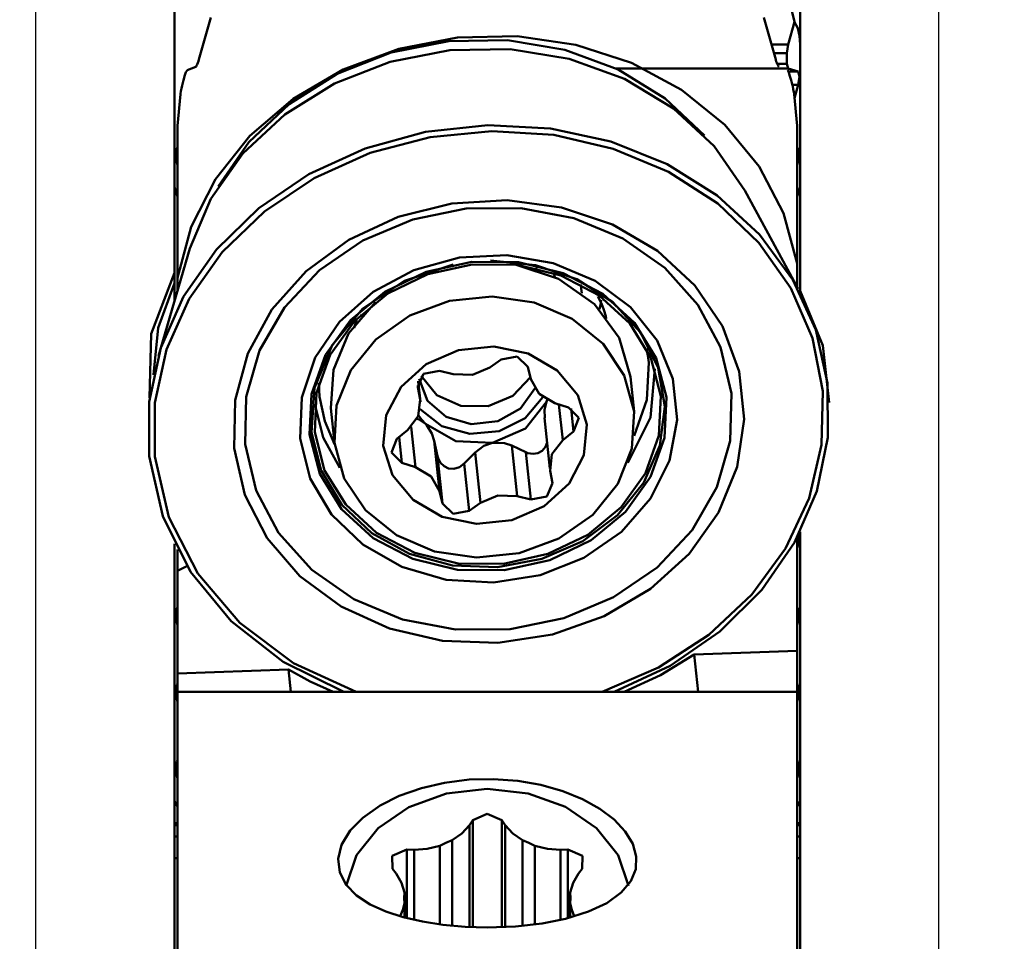
# Model space of a CAD drawing. Extents: x 89.56 to 92.33, y 218.84 to 225.22.
# Drawn here: x 90.34 to 91.02, y 223.37 to 224.01 of the extents above; entities that cross this region are included whole.
import ezdxf

# ---------------------------------------------------------------- set-up
doc = ezdxf.new("R2010")
doc.units = 0
doc.header["$MEASUREMENT"] = 0
doc.header["$PDMODE"] = 1
doc.layers.get('DEFPOINTS').update_dxf_attribs({"linetype": 'CONTINUOUS'})
for name, color, linetype, lineweight in [('1', 4, 'CONTINUOUS', 50), ('2', 7, 'CONTINUOUS', 25), ('SK2', 7, 'CONTINUOUS', 25)]:
    doc.layers.add(name, color=color, linetype=linetype, lineweight=lineweight)
doc.styles.add('STANDARD 3.5 mm', font='monos.ttf', dxfattribs={"height": 0.137795})
doc.dimstyles.new('AM_DIN', dxfattribs={"dimtxt": 0.137795, "dimasz": 0.19685, "dimexe": 0.07874, "dimexo": 0.03937, "dimgap": 0.090551, "dimtad": 1, "dimdec": 3, "dimzin": 11, "dimdsep": 46, "dimlunit": 3, "dimtxsty": 'STANDARD 3.5 mm', "dimcen": 0.003543, "dimadec": 0, "dimazin": 2, "dimtm": 1e-09, "dimtfac": 0.707107, "dimtdec": 3, "dimtmove": 0, "dimatfit": 3, "dimfxl": 1, "dimtolj": 1, "dimlwd": -1, "dimarcsym": 0})

# ---------------------------------------------------------------- blocks, each defined once
blk = doc.blocks.new('*D14')
at = {"layer": '2', "color": 0, "lineweight": -2}
for p, q in [((90.6893, 224.41776), (91.57685, 224.41776)), ((90.72526, 219.33995), (91.57685, 219.33995))]:
    blk.add_line(p, q, dxfattribs=at)
at = {"layer": '2', "color": 0}
blk.add_line((91.49811, 224.22091), (91.49811, 219.5368), dxfattribs=at)
for points in [[(91.4653, 224.22091), (91.53092, 224.22091), (91.49811, 224.41776)], [(91.4653, 219.5368), (91.53092, 219.5368), (91.49811, 219.33995)]]:
    blk.add_solid(points, dxfattribs=at)
at = {"layer": 'DEFPOINTS', "color": 0}
for p in [(90.64993, 224.41776), (90.68589, 219.33995), (91.49811, 219.33995)]:
    blk.add_point(p, dxfattribs=at)
at = {"layer": '2', "color": 0, "insert": (91.3342, 221.87885), "char_height": 0.137795, "attachment_point": 5, "rotation": 90, "style": 'STANDARD 3.5 mm'}
blk.add_mtext('%%C5.078"', dxfattribs=at)
blk = doc.blocks.new('*D16')
at = {"layer": '2', "color": 0, "lineweight": -2}
for p, q in [((90.35454, 223.0441), (90.35454, 225.04296)), ((90.97954, 223.0441), (90.97954, 225.04296))]:
    blk.add_line(p, q, dxfattribs=at)
at = {"layer": '2', "color": 0}
for p, q in [((90.55139, 224.96422), (90.78269, 224.96422)), ((90.97954, 224.96422), (92.13523, 224.96422))]:
    blk.add_line(p, q, dxfattribs=at)
for points in [[(90.55139, 224.99703), (90.55139, 224.93141), (90.35454, 224.96422)], [(90.78269, 224.99703), (90.78269, 224.93141), (90.97954, 224.96422)]]:
    blk.add_solid(points, dxfattribs=at)
at = {"layer": 'DEFPOINTS', "color": 0}
for p in [(90.35454, 224.96422), (90.35454, 223.00473), (90.97954, 223.00473)]:
    blk.add_point(p, dxfattribs=at)
at = {"layer": '2', "color": 0, "insert": (91.71176, 225.12609), "char_height": 0.137795, "attachment_point": 5, "style": 'STANDARD 3.5 mm'}
blk.add_mtext('0.625"', dxfattribs=at)
blk = doc.blocks.new('*D13')
at = {"layer": 'DEFPOINTS', "color": 0}
for p in [(90.64993, 224.41776), (90.16139, 223.09376), (90.44351, 223.09376)]:
    blk.add_point(p, dxfattribs=at)
at = {"layer": 'SK2', "color": 0, "lineweight": -2}
for p, q in [((90.61056, 224.41776), (90.08265, 224.41776)), ((90.40414, 223.09376), (90.08265, 223.09376))]:
    blk.add_line(p, q, dxfattribs=at)
at = {"layer": 'SK2', "color": 0}
blk.add_line((90.16139, 224.22091), (90.16139, 223.29061), dxfattribs=at)
for points in [[(90.12859, 224.22091), (90.1942, 224.22091), (90.16139, 224.41776)], [(90.12859, 223.29061), (90.1942, 223.29061), (90.16139, 223.09376)]]:
    blk.add_solid(points, dxfattribs=at)
at = {"layer": 'SK2', "color": 0, "insert": (89.99952, 223.75576), "char_height": 0.137795, "attachment_point": 5, "rotation": 90, "style": 'STANDARD 3.5 mm'}
blk.add_mtext('1.324"', dxfattribs=at)

msp = doc.modelspace()

# ---------------------------------------------------------------- linework, layer by layer
at = {"layer": '1'}
for p, q in [((90.4505, 224.04563), (90.4505, 223.99023)), ((90.88357, 224.04563), (90.88357, 223.99023)), ((90.8774, 224.01559), (90.87959, 224.00606)), ((90.47574, 224.0092), (90.46739, 223.97999)), ((90.86669, 223.97999), (90.85834, 224.0092)), ((90.87959, 224.00606), (90.87519, 223.99034)), ((90.87959, 224.00606), (90.87971, 224.00592)), ((90.87971, 224.00592), (90.88201, 224.00177)), ((90.88201, 224.00177), (90.88322, 223.99634)), ((90.4505, 223.99023), (90.4505, 223.89176)), ((90.6005, 223.98493), (90.64035, 223.99276)), ((90.60571, 223.98745), (90.64634, 223.99522)), ((90.64035, 223.99276), (90.68096, 223.99335)), ((90.64634, 223.99522), (90.68773, 223.99617)), ((90.68096, 223.99335), (90.72059, 223.98668)), ((90.68773, 223.99617), (90.72837, 223.99027)), ((90.72837, 223.99027), (90.76676, 223.97773)), ((90.87519, 223.99034), (90.86395, 223.99034)), ((90.87439, 223.98445), (90.87519, 223.99034)), ((90.88322, 223.99634), (90.88357, 223.99055)), ((90.88357, 223.99055), (90.88357, 223.99023)), ((90.88357, 223.89176), (90.88357, 223.99023)), ((90.56311, 223.97021), (90.6005, 223.98493)), ((90.56731, 223.97314), (90.60571, 223.98745)), ((90.5999, 223.97856), (90.64099, 223.98659)), ((90.64099, 223.98659), (90.68286, 223.98724)), ((90.68286, 223.98724), (90.72375, 223.98049)), ((90.72059, 223.98668), (90.75754, 223.97304)), ((90.87439, 223.98445), (90.86554, 223.98445)), ((90.87439, 223.98445), (90.87439, 223.97713)), ((90.46578, 223.97588), (90.4662, 223.97671)), ((90.4662, 223.97671), (90.46665, 223.97778)), ((90.46665, 223.97778), (90.46707, 223.97893)), ((90.46707, 223.97893), (90.46738, 223.97998)), ((90.46738, 223.97998), (90.46739, 223.97999)), ((90.56129, 223.9635), (90.5999, 223.97856)), ((90.72375, 223.98049), (90.76195, 223.96661)), ((90.76676, 223.97773), (90.80151, 223.959)), ((90.86669, 223.97999), (90.86676, 223.97971)), ((90.86676, 223.97971), (90.86705, 223.97878)), ((90.86705, 223.97878), (90.86744, 223.97774)), ((90.86744, 223.97774), (90.86788, 223.9767)), ((90.87439, 223.97713), (90.86769, 223.97713)), ((90.86788, 223.9767), (90.86832, 223.97582)), ((90.87519, 223.97383), (90.87439, 223.97713)), ((90.45777, 223.96933), (90.45792, 223.9698)), ((90.45792, 223.9698), (90.45846, 223.97134)), ((90.45846, 223.97134), (90.45893, 223.97233)), ((90.45893, 223.97233), (90.4592, 223.97263)), ((90.46519, 223.97509), (90.4592, 223.97263)), ((90.46519, 223.97509), (90.4652, 223.97509)), ((90.4652, 223.97509), (90.46544, 223.97533)), ((90.46544, 223.97533), (90.46578, 223.97588)), ((90.52978, 223.94922), (90.56311, 223.97021)), ((90.53256, 223.95282), (90.56731, 223.97314)), ((90.87519, 223.97383), (90.75588, 223.97383)), ((90.75754, 223.97304), (90.79024, 223.953)), ((90.86832, 223.97582), (90.8687, 223.97525)), ((90.8687, 223.97525), (90.86889, 223.97509)), ((90.87487, 223.97263), (90.8749, 223.97262)), ((90.8749, 223.97262), (90.87526, 223.97212)), ((90.87519, 223.97383), (90.88225, 223.9717)), ((90.87526, 223.97212), (90.87573, 223.97104)), ((90.88225, 223.9717), (90.87544, 223.9717)), ((90.87573, 223.97104), (90.87627, 223.96943)), ((90.87627, 223.96943), (90.8763, 223.96933)), ((90.88225, 223.9717), (90.88305, 223.9684)), ((90.45578, 223.96201), (90.45674, 223.96568)), ((90.45674, 223.96568), (90.45777, 223.96933)), ((90.52679, 223.94202), (90.56129, 223.9635)), ((90.76195, 223.96661), (90.79585, 223.9462)), ((90.8763, 223.96933), (90.87734, 223.96568)), ((90.87734, 223.96568), (90.8783, 223.96201)), ((90.88305, 223.9684), (90.88225, 223.96251)), ((90.45247, 223.93414), (90.45469, 223.95612)), ((90.45469, 223.95612), (90.45471, 223.9563)), ((90.45471, 223.9563), (90.45498, 223.95809)), ((90.45498, 223.95809), (90.45534, 223.96005)), ((90.45534, 223.96005), (90.45576, 223.96196)), ((90.45576, 223.96196), (90.45578, 223.96201)), ((90.80151, 223.959), (90.83135, 223.93478)), ((90.88225, 223.96251), (90.87817, 223.96251)), ((90.8783, 223.96201), (90.87842, 223.9615)), ((90.87842, 223.9615), (90.87885, 223.9595)), ((90.87885, 223.9595), (90.8792, 223.95749)), ((90.8792, 223.95749), (90.87938, 223.95612)), ((90.87938, 223.95612), (90.88161, 223.93414)), ((90.88225, 223.96251), (90.8797, 223.9534)), ((90.50193, 223.92285), (90.52978, 223.94922)), ((90.50273, 223.92723), (90.53256, 223.95282)), ((90.79024, 223.953), (90.81728, 223.92744)), ((90.79585, 223.9462), (90.82406, 223.9201)), ((90.49784, 223.91503), (90.52679, 223.94202)), ((90.45247, 223.93414), (90.45247, 223.82894)), ((90.6242, 223.92993), (90.58244, 223.91849)), ((90.66744, 223.93459), (90.6242, 223.92993)), ((90.67025, 223.93052), (90.62739, 223.92632)), ((90.71069, 223.93231), (90.66744, 223.93459)), ((90.71303, 223.92781), (90.67025, 223.93052)), ((90.75249, 223.92318), (90.71069, 223.93231)), ((90.83135, 223.93478), (90.85518, 223.90595)), ((90.88161, 223.93414), (90.88161, 223.8388)), ((90.47889, 223.89731), (90.50273, 223.92723)), ((90.48076, 223.89224), (90.50193, 223.92285)), ((90.62739, 223.92632), (90.58592, 223.91535)), ((90.75426, 223.91827), (90.71303, 223.92781)), ((90.79142, 223.9075), (90.75249, 223.92318)), ((90.45103, 223.91532), (90.45182, 223.91863)), ((90.45182, 223.90943), (90.45103, 223.91532)), ((90.45182, 223.91863), (90.45247, 223.91882)), ((90.45247, 223.91863), (90.45182, 223.91863)), ((90.47565, 223.88366), (90.49784, 223.91503)), ((90.58244, 223.91849), (90.54357, 223.90067)), ((90.58592, 223.91535), (90.54727, 223.89798)), ((90.79252, 223.90223), (90.75426, 223.91827)), ((90.82406, 223.9201), (90.84537, 223.8894)), ((90.8816, 223.91882), (90.88225, 223.91863)), ((90.88225, 223.91863), (90.8816, 223.91863)), ((90.88225, 223.91863), (90.88305, 223.91532)), ((90.88305, 223.91532), (90.88225, 223.90943)), ((90.45247, 223.90711), (90.45182, 223.90943)), ((90.45247, 223.90943), (90.45182, 223.90943)), ((90.88225, 223.90943), (90.8816, 223.90711)), ((90.88225, 223.90943), (90.8816, 223.90943)), ((90.82616, 223.88581), (90.79142, 223.9075)), ((90.8265, 223.88026), (90.79252, 223.90223)), ((90.85518, 223.90595), (90.87214, 223.87357)), ((90.46194, 223.86414), (90.47889, 223.89731)), ((90.54357, 223.90067), (90.50892, 223.87706)), ((90.54727, 223.89798), (90.51276, 223.87481)), ((90.4505, 223.89176), (90.4505, 223.85682)), ((90.45247, 223.88513), (90.4505, 223.89176)), ((90.8821, 223.8212), (90.84538, 223.88939)), ((90.88357, 223.89176), (90.8816, 223.88513)), ((90.88357, 223.85919), (90.88357, 223.89176)), ((90.46115, 223.84922), (90.47565, 223.88366)), ((90.68069, 223.88267), (90.64245, 223.88048)), ((90.71832, 223.8777), (90.68069, 223.88267)), ((90.85553, 223.85884), (90.82616, 223.88581)), ((90.50892, 223.87706), (90.47965, 223.84847)), ((90.51276, 223.87481), (90.48359, 223.84664)), ((90.64245, 223.88048), (90.60541, 223.87122)), ((90.65247, 223.87689), (90.61539, 223.86933)), ((90.69032, 223.87716), (90.65247, 223.87689)), ((90.72703, 223.87011), (90.69032, 223.87716)), ((90.7536, 223.86578), (90.71832, 223.8777)), ((90.85502, 223.85309), (90.8265, 223.88026)), ((90.60541, 223.87122), (90.57129, 223.85532)), ((90.61539, 223.86933), (90.58093, 223.85484)), ((90.76077, 223.8561), (90.72703, 223.87011)), ((90.87214, 223.87357), (90.88161, 223.8388)), ((90.45247, 223.82894), (90.46194, 223.86414)), ((90.78487, 223.84749), (90.7536, 223.86578)), ((90.4505, 223.85682), (90.4505, 223.81295)), ((90.57129, 223.85532), (90.54169, 223.83353)), ((90.58093, 223.85484), (90.55081, 223.83415)), ((90.78984, 223.83583), (90.76077, 223.8561)), ((90.87855, 223.8275), (90.85553, 223.85884)), ((90.88357, 223.81841), (90.88357, 223.85919)), ((90.46115, 223.84922), (90.43933, 223.77491)), ((90.47965, 223.84847), (90.45676, 223.81587)), ((90.81067, 223.82366), (90.78487, 223.84749)), ((90.87712, 223.82167), (90.85502, 223.85309)), ((90.48359, 223.84664), (90.46076, 223.81444)), ((90.64775, 223.8429), (90.61622, 223.83425)), ((90.65632, 223.84008), (90.62473, 223.8331)), ((90.68054, 223.84454), (90.64775, 223.8429)), ((90.68867, 223.83978), (90.65632, 223.84008)), ((90.70029, 223.83776), (90.66934, 223.84085)), ((90.71252, 223.83905), (90.68054, 223.84454)), ((90.54169, 223.83353), (90.51798, 223.80687)), ((90.55081, 223.83415), (90.52656, 223.80831)), ((90.61622, 223.83425), (90.58792, 223.81914)), ((90.62473, 223.8331), (90.59605, 223.81931)), ((90.64344, 223.83814), (90.60975, 223.82683)), ((90.65653, 223.83813), (90.62589, 223.83136)), ((90.6879, 223.83784), (90.65653, 223.83813)), ((90.68633, 223.83803), (90.71634, 223.82819)), ((90.71788, 223.83051), (90.6879, 223.83784)), ((90.71958, 223.83222), (90.68867, 223.83978)), ((90.70028, 223.83572), (90.70122, 223.83489)), ((90.7291, 223.82795), (90.70029, 223.83776)), ((90.70122, 223.83489), (90.70214, 223.83404)), ((90.74168, 223.8268), (90.71252, 223.83905)), ((90.81279, 223.81032), (90.78984, 223.83583)), ((90.88161, 223.8388), (90.88161, 223.82211)), ((90.4505, 223.83236), (90.43444, 223.79019)), ((90.45247, 223.82894), (90.45247, 223.81965)), ((90.60975, 223.82683), (90.58097, 223.80766)), ((90.62589, 223.83136), (90.59808, 223.81799)), ((90.7128, 223.8323), (90.71329, 223.83088)), ((90.71329, 223.83088), (90.71373, 223.82945)), ((90.71634, 223.82819), (90.74113, 223.81074)), ((90.74441, 223.81664), (90.71788, 223.83051)), ((90.74694, 223.81792), (90.71958, 223.83222)), ((90.75388, 223.81206), (90.7291, 223.82795)), ((90.76619, 223.80855), (90.74168, 223.8268)), ((90.89442, 223.79286), (90.87855, 223.8275)), ((90.4505, 223.82525), (90.43917, 223.79418)), ((90.73194, 223.82294), (90.73174, 223.82433)), ((90.7321, 223.82154), (90.73194, 223.82294)), ((90.73225, 223.81992), (90.7321, 223.82154)), ((90.73235, 223.81829), (90.73225, 223.81992)), ((90.82979, 223.79543), (90.81067, 223.82366)), ((90.89202, 223.78707), (90.87712, 223.82167)), ((90.89937, 223.78194), (90.88357, 223.81993)), ((90.45676, 223.81587), (90.44102, 223.78036)), ((90.46076, 223.81444), (90.44504, 223.77931)), ((90.58792, 223.81914), (90.56464, 223.7985)), ((90.59605, 223.81931), (90.57224, 223.79966)), ((90.59808, 223.81799), (90.57499, 223.79893)), ((90.6133, 223.80271), (90.64089, 223.81287)), ((90.64089, 223.81287), (90.67042, 223.81595)), ((90.67042, 223.81595), (90.69951, 223.81172)), ((90.74354, 223.81608), (90.74604, 223.81115)), ((90.76569, 223.79718), (90.74441, 223.81664)), ((90.74589, 223.8134), (90.74532, 223.81028)), ((90.76888, 223.79785), (90.74694, 223.81792)), ((90.51798, 223.80687), (90.50129, 223.77658)), ((90.52656, 223.80831), (90.50939, 223.7786)), ((90.58097, 223.80766), (90.55955, 223.78226)), ((90.57106, 223.79047), (90.58961, 223.81216)), ((90.69951, 223.81172), (90.7258, 223.80051)), ((90.74113, 223.81074), (90.75831, 223.78736)), ((90.74532, 223.81028), (90.7446, 223.80717)), ((90.74604, 223.81115), (90.74777, 223.80678)), ((90.74777, 223.80678), (90.74897, 223.8024)), ((90.77303, 223.79112), (90.75388, 223.81206)), ((90.78452, 223.78544), (90.76619, 223.80855)), ((90.82846, 223.78085), (90.81279, 223.81032)), ((90.57224, 223.79966), (90.55493, 223.77548)), ((90.57478, 223.7943), (90.57661, 223.80048)), ((90.57963, 223.8036), (90.57972, 223.80297)), ((90.57972, 223.80297), (90.57982, 223.80235)), ((90.5899, 223.7863), (90.6133, 223.80271)), ((90.7258, 223.80051), (90.74716, 223.78323)), ((90.74897, 223.8024), (90.74928, 223.80075)), ((90.43917, 223.79418), (90.43599, 223.76179)), ((90.56464, 223.7985), (90.54783, 223.77364)), ((90.57499, 223.79893), (90.55819, 223.77548)), ((90.78027, 223.77344), (90.76569, 223.79718)), ((90.78392, 223.77338), (90.76888, 223.79785)), ((90.84135, 223.76411), (90.82979, 223.79543)), ((90.9026, 223.75609), (90.89442, 223.79286)), ((90.43444, 223.79019), (90.43329, 223.74587)), ((90.56045, 223.76523), (90.57106, 223.79047)), ((90.57258, 223.76498), (90.5899, 223.7863)), ((90.75831, 223.78736), (90.76621, 223.76031)), ((90.7853, 223.76649), (90.77303, 223.79112)), ((90.7955, 223.75893), (90.78452, 223.78544)), ((90.89921, 223.75049), (90.89202, 223.78707)), ((90.44102, 223.78036), (90.43297, 223.74314)), ((90.44504, 223.77931), (90.43699, 223.74247)), ((90.50939, 223.7786), (90.50016, 223.74653)), ((90.55955, 223.78226), (90.54731, 223.75279)), ((90.62477, 223.76907), (90.64701, 223.77872)), ((90.64701, 223.77872), (90.67149, 223.78128)), ((90.67149, 223.78128), (90.69525, 223.77644)), ((90.74716, 223.78323), (90.76186, 223.76128)), ((90.77717, 223.77998), (90.7781, 223.77515)), ((90.83607, 223.74889), (90.82846, 223.78085)), ((90.90361, 223.74268), (90.89937, 223.78194)), ((90.50129, 223.77658), (90.49239, 223.74409)), ((90.54783, 223.77364), (90.53855, 223.74612)), ((90.55493, 223.77548), (90.54528, 223.74843)), ((90.55819, 223.77548), (90.54884, 223.74925)), ((90.67665, 223.77246), (90.66879, 223.76677)), ((90.68772, 223.77437), (90.67665, 223.77246)), ((90.69509, 223.76723), (90.68772, 223.77437)), ((90.69525, 223.77644), (90.71542, 223.7648)), ((90.7781, 223.77515), (90.77875, 223.77028)), ((90.78715, 223.74705), (90.78027, 223.77344)), ((90.79102, 223.74617), (90.78392, 223.77338)), ((90.55868, 223.73862), (90.56045, 223.76523)), ((90.56274, 223.74046), (90.57258, 223.76498)), ((90.60744, 223.75351), (90.62477, 223.76907)), ((90.65672, 223.76167), (90.66879, 223.76677)), ((90.69716, 223.75871), (90.69509, 223.76723)), ((90.77875, 223.77028), (90.77753, 223.74438)), ((90.7799, 223.73219), (90.78309, 223.76599)), ((90.78989, 223.73978), (90.7853, 223.76649)), ((90.62288, 223.76243), (90.61896, 223.75321)), ((90.62564, 223.74383), (90.61989, 223.75893)), ((90.63205, 223.74777), (90.62132, 223.761)), ((90.63389, 223.76459), (90.62288, 223.76243)), ((90.63389, 223.76459), (90.64348, 223.76211)), ((90.64348, 223.76211), (90.65672, 223.76167)), ((90.69681, 223.76017), (90.68478, 223.7472)), ((90.69716, 223.75871), (90.703, 223.74853)), ((90.71542, 223.7648), (90.72958, 223.74774)), ((90.76186, 223.76128), (90.76871, 223.73644)), ((90.76871, 223.73644), (90.76621, 223.76031)), ((90.79846, 223.73068), (90.7955, 223.75893)), ((90.84479, 223.73116), (90.84135, 223.76411)), ((90.54731, 223.75279), (90.54529, 223.72177)), ((90.55061, 223.75137), (90.55052, 223.75629)), ((90.55098, 223.74647), (90.55061, 223.75137)), ((90.59712, 223.73389), (90.60744, 223.75351)), ((90.61896, 223.75321), (90.61883, 223.75447)), ((90.61896, 223.75321), (90.62051, 223.7446)), ((90.62051, 223.7446), (90.61919, 223.75723)), ((90.62072, 223.74313), (90.61923, 223.75736)), ((90.69993, 223.75231), (90.69001, 223.73851)), ((90.90283, 223.71843), (90.9026, 223.75609)), ((90.50016, 223.74653), (90.49932, 223.71368)), ((90.53855, 223.74612), (90.53738, 223.71766)), ((90.54528, 223.74843), (90.54396, 223.72034)), ((90.54884, 223.74925), (90.54756, 223.72201)), ((90.55448, 223.72962), (90.55098, 223.74647)), ((90.61925, 223.73311), (90.62051, 223.7446)), ((90.64861, 223.74027), (90.63205, 223.74777)), ((90.68478, 223.7472), (90.66751, 223.74006)), ((90.70552, 223.74634), (90.69317, 223.73185)), ((90.703, 223.74853), (90.71381, 223.74214)), ((90.72958, 223.74774), (90.73601, 223.72734)), ((90.78587, 223.71981), (90.78715, 223.74705)), ((90.7897, 223.71808), (90.79102, 223.74617)), ((90.83523, 223.71605), (90.83607, 223.74889)), ((90.89845, 223.71318), (90.89921, 223.75049)), ((90.43297, 223.74314), (90.43289, 223.70547)), ((90.43699, 223.74247), (90.43688, 223.70517)), ((90.49239, 223.74409), (90.49169, 223.7109)), ((90.54762, 223.74138), (90.55334, 223.71844)), ((90.55868, 223.73862), (90.56117, 223.71474)), ((90.56117, 223.71474), (90.56274, 223.74046)), ((90.63549, 223.72613), (90.62059, 223.73792)), ((90.63849, 223.73263), (90.62564, 223.74383)), ((90.66751, 223.74006), (90.64861, 223.74027)), ((90.69001, 223.73851), (90.67427, 223.72967)), ((90.70801, 223.74313), (90.69353, 223.72461)), ((90.70664, 223.73759), (90.70801, 223.74313)), ((90.70826, 223.74376), (90.70801, 223.74313)), ((90.7085, 223.7444), (90.70826, 223.74376)), ((90.72322, 223.73922), (90.71381, 223.74214)), ((90.71921, 223.71658), (90.71663, 223.74127)), ((90.73037, 223.73191), (90.72322, 223.73922)), ((90.72673, 223.72261), (90.72507, 223.73848)), ((90.77753, 223.74438), (90.76863, 223.71943)), ((90.7865, 223.71273), (90.78989, 223.73978)), ((90.59505, 223.7126), (90.59712, 223.73389)), ((90.61184, 223.72337), (90.61925, 223.73311)), ((90.61836, 223.73135), (90.61981, 223.73093)), ((90.62169, 223.73051), (90.61941, 223.7335)), ((90.61981, 223.73093), (90.62426, 223.72771)), ((90.65587, 223.72757), (90.63849, 223.73263)), ((90.69317, 223.73185), (90.67524, 223.72281)), ((90.70684, 223.73198), (90.70664, 223.73759)), ((90.70666, 223.73198), (90.71034, 223.69682)), ((90.72673, 223.72261), (90.73037, 223.73191)), ((90.76422, 223.70079), (90.7799, 223.73219)), ((90.76871, 223.73644), (90.76715, 223.71071)), ((90.83997, 223.69812), (90.84479, 223.73116)), ((90.5613, 223.71363), (90.55448, 223.72962)), ((90.61724, 223.6978), (90.61433, 223.72564)), ((90.62426, 223.72771), (90.62169, 223.73051)), ((90.64518, 223.71571), (90.62426, 223.72771)), ((90.62426, 223.72771), (90.62517, 223.72675)), ((90.62517, 223.72675), (90.62864, 223.72117)), ((90.65483, 223.72079), (90.63549, 223.72613)), ((90.67427, 223.72967), (90.65587, 223.72757)), ((90.69353, 223.72461), (90.67054, 223.71457)), ((90.73601, 223.72734), (90.73394, 223.70605)), ((90.79319, 223.70247), (90.79846, 223.73068)), ((90.53738, 223.71766), (90.54441, 223.69006)), ((90.54396, 223.72034), (90.55106, 223.69313)), ((90.54529, 223.72177), (90.55206, 223.69547)), ((90.54756, 223.72201), (90.55444, 223.69562)), ((90.55334, 223.71844), (90.56501, 223.69741)), ((90.60432, 223.71733), (90.60068, 223.70803)), ((90.60432, 223.71733), (90.61184, 223.72337)), ((90.60783, 223.70072), (90.60596, 223.71865)), ((90.62864, 223.72117), (90.63024, 223.71614)), ((90.67524, 223.72281), (90.65483, 223.72079)), ((90.72673, 223.72261), (90.71921, 223.71658)), ((90.77652, 223.69357), (90.78587, 223.71981)), ((90.78005, 223.69102), (90.7897, 223.71808)), ((90.8951, 223.68117), (90.90283, 223.71843)), ((90.49169, 223.7109), (90.49924, 223.67857)), ((90.49932, 223.71368), (90.50693, 223.68172)), ((90.56802, 223.6899), (90.56117, 223.71474)), ((90.60147, 223.6922), (90.59505, 223.7126)), ((90.63253, 223.70553), (90.63024, 223.71614)), ((90.63389, 223.68123), (90.63024, 223.71614)), ((90.67054, 223.71457), (90.64518, 223.71571)), ((90.65861, 223.70808), (90.66469, 223.71256)), ((90.66469, 223.71256), (90.67054, 223.71457)), ((90.67054, 223.71457), (90.67196, 223.71478)), ((90.67196, 223.71478), (90.67885, 223.71443)), ((90.67885, 223.71443), (90.68393, 223.71274)), ((90.69373, 223.70817), (90.68393, 223.71274)), ((90.68758, 223.67783), (90.68393, 223.71274)), ((90.70738, 223.71181), (90.70502, 223.70907)), ((90.70845, 223.71485), (90.70738, 223.71181)), ((90.71921, 223.71658), (90.7118, 223.70683)), ((90.76715, 223.71071), (90.7573, 223.6862)), ((90.77535, 223.6871), (90.7865, 223.71273)), ((90.826, 223.68397), (90.83523, 223.71605)), ((90.88977, 223.67642), (90.89845, 223.71318)), ((90.43289, 223.70547), (90.44237, 223.66394)), ((90.43688, 223.70517), (90.44664, 223.66313)), ((90.60068, 223.70803), (90.60783, 223.70072)), ((90.63294, 223.70405), (90.63253, 223.70553)), ((90.63596, 223.67272), (90.63253, 223.70553)), ((90.63462, 223.70083), (90.63294, 223.70405)), ((90.65861, 223.70808), (90.65097, 223.70029)), ((90.66226, 223.67317), (90.65861, 223.70808)), ((90.69514, 223.7076), (90.69373, 223.70817)), ((90.69717, 223.67535), (90.69373, 223.70817)), ((90.69868, 223.70698), (90.69514, 223.7076)), ((90.70204, 223.70748), (90.69868, 223.70698)), ((90.70502, 223.70907), (90.70204, 223.70748)), ((90.7118, 223.70683), (90.71055, 223.69534)), ((90.73394, 223.70605), (90.72362, 223.68644)), ((90.60783, 223.70072), (90.61724, 223.6978)), ((90.62806, 223.69141), (90.61724, 223.6978)), ((90.63708, 223.69844), (90.63462, 223.70083)), ((90.64021, 223.69699), (90.63708, 223.69844)), ((90.64389, 223.69671), (90.64021, 223.69699)), ((90.64774, 223.69788), (90.64389, 223.69671)), ((90.65097, 223.70029), (90.64774, 223.69788)), ((90.6544, 223.66748), (90.65097, 223.70029)), ((90.78004, 223.67607), (90.79319, 223.70247)), ((90.8271, 223.66654), (90.83997, 223.69812)), ((90.54441, 223.69006), (90.55918, 223.66506)), ((90.55106, 223.69313), (90.56609, 223.66865)), ((90.55206, 223.69547), (90.56634, 223.67171)), ((90.55444, 223.69562), (90.56902, 223.67188)), ((90.61563, 223.67515), (90.60147, 223.6922)), ((90.63389, 223.68123), (90.62806, 223.69141)), ((90.71209, 223.68673), (90.71055, 223.69534)), ((90.75972, 223.67013), (90.77652, 223.69357)), ((90.76273, 223.66684), (90.78005, 223.69102)), ((90.58272, 223.66795), (90.56802, 223.6899)), ((90.72362, 223.68644), (90.70629, 223.67087)), ((90.70818, 223.67751), (90.71209, 223.68673)), ((90.7573, 223.6862), (90.73998, 223.66487)), ((90.75716, 223.66456), (90.77535, 223.6871)), ((90.80883, 223.65426), (90.826, 223.68397)), ((90.49924, 223.67857), (90.51467, 223.64862)), ((90.50693, 223.68172), (90.5226, 223.65225)), ((90.63389, 223.68123), (90.63596, 223.67272)), ((90.67433, 223.67827), (90.66226, 223.67317)), ((90.68758, 223.67783), (90.67433, 223.67827)), ((90.68758, 223.67783), (90.69717, 223.67535)), ((90.69717, 223.67535), (90.70818, 223.67751)), ((90.87346, 223.64149), (90.88977, 223.67642)), ((90.87966, 223.64556), (90.8951, 223.68117)), ((90.56634, 223.67171), (90.58719, 223.65204)), ((90.56902, 223.67188), (90.5903, 223.65242)), ((90.6358, 223.6635), (90.61563, 223.67515)), ((90.63596, 223.67272), (90.64333, 223.66557)), ((90.6544, 223.66748), (90.66226, 223.67317)), ((90.70629, 223.67087), (90.68404, 223.66122)), ((90.73663, 223.65107), (90.75972, 223.67013)), ((90.75984, 223.65314), (90.78004, 223.67607)), ((90.44237, 223.66394), (90.46163, 223.62527)), ((90.44664, 223.66313), (90.46657, 223.62414)), ((90.55918, 223.66506), (90.58077, 223.64421)), ((90.56609, 223.66865), (90.58804, 223.64858)), ((90.60408, 223.65067), (90.58272, 223.66795)), ((90.65956, 223.65867), (90.6358, 223.6635)), ((90.64333, 223.66557), (90.6544, 223.66748)), ((90.73998, 223.66487), (90.71658, 223.64847)), ((90.73313, 223.64657), (90.75716, 223.66456)), ((90.73893, 223.64719), (90.76273, 223.66684)), ((90.80678, 223.6379), (90.8271, 223.66654)), ((90.68404, 223.66122), (90.65956, 223.65867)), ((90.5226, 223.65225), (90.54555, 223.62674)), ((90.58719, 223.65204), (90.61327, 223.63775)), ((90.5903, 223.65242), (90.61684, 223.63855)), ((90.63037, 223.63945), (90.60408, 223.65067)), ((90.70882, 223.6377), (90.73663, 223.65107)), ((90.73384, 223.63512), (90.75984, 223.65314)), ((90.78457, 223.62842), (90.80883, 223.65426)), ((90.88161, 223.5707), (90.88161, 223.64914)), ((90.88294, 223.6517), (90.88225, 223.64404)), ((90.88357, 223.46644), (90.88357, 223.65295)), ((90.4505, 223.64479), (90.4505, 223.46644)), ((90.51467, 223.64862), (90.53727, 223.62244)), ((90.58077, 223.64421), (90.60782, 223.62884)), ((90.58804, 223.64858), (90.6154, 223.63428)), ((90.71658, 223.64847), (90.68899, 223.63831)), ((90.70481, 223.63432), (90.73313, 223.64657)), ((90.71025, 223.63341), (90.73893, 223.64719)), ((90.85704, 223.61282), (90.87966, 223.64556)), ((90.88225, 223.64404), (90.8816, 223.64172)), ((90.88225, 223.64404), (90.8816, 223.64404)), ((90.45247, 223.64091), (90.45247, 223.62595)), ((90.61327, 223.63775), (90.64287, 223.62976)), ((90.61684, 223.63855), (90.64681, 223.63122)), ((90.65946, 223.63522), (90.63037, 223.63945)), ((90.68899, 223.63831), (90.65946, 223.63522)), ((90.67819, 223.63093), (90.70882, 223.6377)), ((90.77997, 223.61353), (90.80678, 223.6379)), ((90.85009, 223.60957), (90.87346, 223.64149)), ((90.45909, 223.62928), (90.45247, 223.62595)), ((90.60782, 223.62884), (90.63863, 223.6199)), ((90.6154, 223.63428), (90.6463, 223.62672)), ((90.64287, 223.62976), (90.67406, 223.62859)), ((90.64681, 223.63122), (90.67819, 223.63093)), ((90.67406, 223.62859), (90.70481, 223.63432)), ((90.67866, 223.62642), (90.71025, 223.63341)), ((90.70369, 223.62314), (90.73384, 223.63512)), ((90.45247, 223.55495), (90.45247, 223.62595)), ((90.46163, 223.62527), (90.48982, 223.59115)), ((90.46657, 223.62414), (90.49576, 223.58998)), ((90.53727, 223.62244), (90.56597, 223.60125)), ((90.54555, 223.62674), (90.57462, 223.60647)), ((90.6463, 223.62672), (90.67866, 223.62642)), ((90.67127, 223.61796), (90.70369, 223.62314)), ((90.75446, 223.60773), (90.78457, 223.62842)), ((90.63863, 223.6199), (90.67127, 223.61796)), ((90.74792, 223.59458), (90.77997, 223.61353)), ((90.82045, 223.58177), (90.85009, 223.60957)), ((90.82801, 223.58405), (90.85704, 223.61282)), ((90.57462, 223.60647), (90.60836, 223.59246)), ((90.72, 223.59324), (90.75446, 223.60773)), ((90.45103, 223.59685), (90.45182, 223.60016)), ((90.45182, 223.59096), (90.45103, 223.59685)), ((90.45182, 223.60016), (90.45247, 223.60035)), ((90.45247, 223.60016), (90.45182, 223.60016)), ((90.56597, 223.60125), (90.59944, 223.58606)), ((90.71213, 223.58193), (90.74792, 223.59458)), ((90.8816, 223.60035), (90.88225, 223.60016)), ((90.88225, 223.60016), (90.8816, 223.60016)), ((90.88225, 223.60016), (90.88305, 223.59685)), ((90.88305, 223.59685), (90.88225, 223.59096)), ((90.45247, 223.58864), (90.45182, 223.59096)), ((90.45247, 223.59096), (90.45182, 223.59096)), ((90.48982, 223.59115), (90.52573, 223.56304)), ((90.49576, 223.58998), (90.53287, 223.56223)), ((90.60836, 223.59246), (90.64507, 223.58541)), ((90.68292, 223.58568), (90.72, 223.59324)), ((90.88225, 223.59096), (90.8816, 223.58864)), ((90.88225, 223.59096), (90.8816, 223.59096)), ((90.59944, 223.58606), (90.63611, 223.57756)), ((90.64507, 223.58541), (90.68292, 223.58568)), ((90.67427, 223.57616), (90.71213, 223.58193)), ((90.78556, 223.55904), (90.82045, 223.58177)), ((90.79355, 223.56023), (90.82801, 223.58405)), ((90.63611, 223.57756), (90.67427, 223.57616)), ((90.81026, 223.56808), (90.7869, 223.55389)), ((90.88161, 223.5707), (90.81026, 223.56808)), ((90.81297, 223.54216), (90.81026, 223.56808)), ((90.88161, 223.54216), (90.88161, 223.5707)), ((90.52573, 223.56304), (90.56779, 223.54216)), ((90.53287, 223.56223), (90.57618, 223.54216)), ((90.52931, 223.55777), (90.45247, 223.55495)), ((90.45247, 223.54216), (90.45247, 223.55495)), ((90.52931, 223.55777), (90.53094, 223.54216)), ((90.54442, 223.54944), (90.52931, 223.55777)), ((90.74663, 223.54217), (90.78556, 223.55904)), ((90.75483, 223.54217), (90.79355, 223.56023)), ((90.7869, 223.55389), (90.76184, 223.54216)), ((90.45103, 223.54378), (90.45182, 223.54708)), ((90.45182, 223.54708), (90.45247, 223.54727)), ((90.45247, 223.54708), (90.45182, 223.54708)), ((90.56027, 223.54216), (90.54442, 223.54944)), ((90.8816, 223.54727), (90.88225, 223.54708)), ((90.88225, 223.54708), (90.8816, 223.54708)), ((90.88225, 223.54708), (90.88305, 223.54378)), ((90.45182, 223.53789), (90.45103, 223.54378)), ((90.45247, 223.54216), (90.88161, 223.54216)), ((90.45247, 223.49121), (90.45247, 223.54216)), ((90.88161, 223.49121), (90.88161, 223.54216)), ((90.88305, 223.54378), (90.88225, 223.53789)), ((90.45247, 223.53556), (90.45182, 223.53789)), ((90.45247, 223.53789), (90.45182, 223.53789)), ((90.88225, 223.53789), (90.8816, 223.53556)), ((90.88225, 223.53789), (90.8816, 223.53789)), ((90.45103, 223.4907), (90.45182, 223.494)), ((90.45182, 223.494), (90.45247, 223.4942)), ((90.45247, 223.494), (90.45182, 223.494)), ((90.8816, 223.4942), (90.88225, 223.494)), ((90.88225, 223.494), (90.8816, 223.494)), ((90.88225, 223.494), (90.88305, 223.4907)), ((90.45182, 223.48481), (90.45103, 223.4907)), ((90.45247, 223.44679), (90.45247, 223.49121)), ((90.88161, 223.44679), (90.88161, 223.49121)), ((90.88305, 223.4907), (90.88225, 223.48481)), ((90.45247, 223.48249), (90.45182, 223.48481)), ((90.45247, 223.48481), (90.45182, 223.48481)), ((90.62159, 223.47566), (90.63737, 223.47932)), ((90.63737, 223.47932), (90.65451, 223.48147)), ((90.65451, 223.48147), (90.67118, 223.48187)), ((90.67118, 223.48187), (90.68821, 223.48061)), ((90.68821, 223.48061), (90.7041, 223.47782)), ((90.88225, 223.48481), (90.8816, 223.48249)), ((90.88225, 223.48481), (90.8816, 223.48481)), ((90.60604, 223.47016), (90.62159, 223.47566)), ((90.63872, 223.47184), (90.66702, 223.47503)), ((90.66702, 223.47503), (90.69532, 223.47185)), ((90.7041, 223.47782), (90.71938, 223.47348)), ((90.71938, 223.47348), (90.7329, 223.46796)), ((90.4505, 223.45142), (90.4505, 223.46644)), ((90.4505, 223.46644), (90.45247, 223.46322)), ((90.59286, 223.46355), (90.60604, 223.47016)), ((90.6128, 223.46253), (90.63872, 223.47184)), ((90.69532, 223.47185), (90.72124, 223.46254)), ((90.7329, 223.46796), (90.74495, 223.46124)), ((90.88357, 223.46644), (90.8816, 223.46322)), ((90.88357, 223.46644), (90.88357, 223.45142)), ((90.58086, 223.45514), (90.59286, 223.46355)), ((90.59147, 223.44789), (90.6128, 223.46253)), ((90.72124, 223.46254), (90.74258, 223.44791)), ((90.74495, 223.46124), (90.7548, 223.45377)), ((90.4505, 223.45142), (90.4505, 223.45001)), ((90.45247, 223.45142), (90.4505, 223.45142)), ((90.57215, 223.4463), (90.58086, 223.45514)), ((90.65708, 223.45333), (90.6546, 223.44994)), ((90.66704, 223.45781), (90.65708, 223.45333)), ((90.65708, 223.45333), (90.65708, 223.37945)), ((90.67699, 223.45333), (90.66704, 223.45781)), ((90.67699, 223.45333), (90.67947, 223.44994)), ((90.67699, 223.45333), (90.67699, 223.37953)), ((90.7548, 223.45377), (90.76248, 223.44559)), ((90.88357, 223.45142), (90.8816, 223.45142)), ((90.88357, 223.45142), (90.88357, 223.45001)), ((90.4505, 223.45001), (90.4505, 223.44211)), ((90.45247, 223.45001), (90.4505, 223.45001)), ((90.45247, 223.40938), (90.45247, 223.44679)), ((90.56608, 223.43627), (90.57215, 223.4463)), ((90.57653, 223.42916), (90.59147, 223.44789)), ((90.64933, 223.44424), (90.6546, 223.44994)), ((90.6546, 223.44994), (90.6546, 223.37952)), ((90.67947, 223.44994), (90.68475, 223.44424)), ((90.67947, 223.44994), (90.67947, 223.37962)), ((90.74258, 223.44791), (90.75753, 223.42919)), ((90.76248, 223.44559), (90.76766, 223.43704)), ((90.88357, 223.45001), (90.8816, 223.45001)), ((90.88161, 223.40938), (90.88161, 223.44679)), ((90.88357, 223.45001), (90.88357, 223.44211)), ((90.4505, 223.43341), (90.4505, 223.44211)), ((90.45247, 223.44211), (90.4505, 223.44211)), ((90.63825, 223.43775), (90.64262, 223.4395)), ((90.64262, 223.4395), (90.64933, 223.44424)), ((90.64262, 223.3804), (90.64262, 223.4395)), ((90.68475, 223.44424), (90.69146, 223.4395)), ((90.69146, 223.4395), (90.69583, 223.43775)), ((90.69146, 223.4395), (90.69146, 223.38042)), ((90.88357, 223.44211), (90.8816, 223.44211)), ((90.88357, 223.44211), (90.88357, 223.43341)), ((90.4505, 223.42709), (90.4505, 223.43341)), ((90.56375, 223.42664), (90.56608, 223.43627)), ((90.61126, 223.43302), (90.60123, 223.42864)), ((90.61632, 223.43297), (90.61126, 223.43302)), ((90.61126, 223.43302), (90.61126, 223.38565)), ((90.61632, 223.43297), (90.6254, 223.43363)), ((90.61632, 223.43297), (90.61632, 223.38448)), ((90.6254, 223.43363), (90.63409, 223.43572)), ((90.63409, 223.43572), (90.63825, 223.43775)), ((90.63409, 223.43572), (90.63409, 223.3813)), ((90.69583, 223.43775), (90.69999, 223.43572)), ((90.69999, 223.43572), (90.70868, 223.43363)), ((90.69999, 223.38139), (90.69999, 223.43572)), ((90.70868, 223.43363), (90.71775, 223.43297)), ((90.72282, 223.43302), (90.71775, 223.43297)), ((90.71775, 223.43297), (90.71775, 223.38447)), ((90.73284, 223.42864), (90.72282, 223.43302)), ((90.72282, 223.43302), (90.72282, 223.38566)), ((90.76766, 223.43704), (90.77017, 223.42832)), ((90.88357, 223.43341), (90.88357, 223.42709)), ((90.4505, 223.35319), (90.4505, 223.42709)), ((90.45247, 223.42709), (90.4505, 223.42709)), ((90.56491, 223.41717), (90.56375, 223.42664)), ((90.56923, 223.40793), (90.57653, 223.42916)), ((90.60123, 223.42864), (90.6013, 223.41978)), ((90.73277, 223.41978), (90.73284, 223.42864)), ((90.75753, 223.42919), (90.76484, 223.40795)), ((90.77017, 223.42832), (90.76981, 223.41958)), ((90.88357, 223.42709), (90.8816, 223.42709)), ((90.88357, 223.35319), (90.88357, 223.42709)), ((90.6013, 223.41978), (90.60389, 223.41644)), ((90.73019, 223.41644), (90.73277, 223.41978)), ((90.76981, 223.41958), (90.7664, 223.41117)), ((90.56939, 223.40863), (90.56491, 223.41717)), ((90.60769, 223.41008), (90.60389, 223.41644)), ((90.73019, 223.41644), (90.72639, 223.41008)), ((90.7664, 223.41117), (90.75978, 223.40324)), ((90.45247, 223.37934), (90.45247, 223.40938)), ((90.57651, 223.40134), (90.56939, 223.40863)), ((90.60967, 223.40325), (90.60769, 223.41008)), ((90.72639, 223.41008), (90.7244, 223.40325)), ((90.88161, 223.37934), (90.88161, 223.40938)), ((90.58603, 223.39506), (90.57651, 223.40134)), ((90.60946, 223.39947), (90.60967, 223.40325)), ((90.60967, 223.39569), (90.60946, 223.39947)), ((90.60967, 223.39569), (90.60967, 223.40325)), ((90.7244, 223.40325), (90.72462, 223.39947)), ((90.7244, 223.40325), (90.7244, 223.39569)), ((90.72462, 223.39947), (90.7244, 223.39569)), ((90.75978, 223.40324), (90.74983, 223.39606)), ((90.5967, 223.39018), (90.58603, 223.39506)), ((90.6089, 223.38619), (90.5967, 223.39018)), ((90.60675, 223.38693), (90.6086, 223.39123)), ((90.6086, 223.39123), (90.60967, 223.39569)), ((90.60967, 223.39569), (90.60967, 223.38602)), ((90.73713, 223.39009), (90.7212, 223.38516)), ((90.7244, 223.39569), (90.72545, 223.3913)), ((90.7244, 223.38615), (90.7244, 223.39569)), ((90.72545, 223.3913), (90.72725, 223.38706)), ((90.74983, 223.39606), (90.73713, 223.39009)), ((90.62212, 223.38315), (90.6089, 223.38619)), ((90.7212, 223.38516), (90.70503, 223.38196)), ((90.45247, 223.35701), (90.45247, 223.37934)), ((90.63619, 223.38097), (90.62212, 223.38315)), ((90.65161, 223.3796), (90.63619, 223.38097)), ((90.66704, 223.37916), (90.65161, 223.3796)), ((90.68665, 223.37988), (90.66704, 223.37916)), ((90.70503, 223.38196), (90.68665, 223.37988)), ((90.88161, 223.35701), (90.88161, 223.37934))]:
    msp.add_line(p, q, dxfattribs=at)

# ---------------------------------------------------------------- dimensions: what is measured, and where the dimension line sits
at = {"layer": '2'}
dim = msp.add_linear_dim(base=(90.35454, 224.96422), p1=(90.97954, 223.00473), p2=(90.35454, 223.00473), dimstyle='AM_DIN', override={"dimtol": 0, "dimlim": 0, "dimtp": 0, "dimtm": 1e-09, "dimtfac": 0.707107, "dimtdec": 3, "dimtolj": 0, "dimtzin": 0}, dxfattribs=at)
dim.commit()
dim.dimension.update_dxf_attribs({"geometry": '*D16', "text_midpoint": (91.71176, 224.96422), "dimtype": 160})
dim = msp.add_linear_dim(base=(91.49811, 219.33995), p1=(90.64993, 224.41776), p2=(90.68589, 219.33995), angle=90, text='%%C<>', dimstyle='AM_DIN', override={"dimtol": 0, "dimlim": 0, "dimtp": 0, "dimtm": 1e-09, "dimtfac": 0.707107, "dimtdec": 3, "dimtolj": 0, "dimtzin": 0}, dxfattribs=at)
dim.commit()
dim.dimension.update_dxf_attribs({"geometry": '*D14', "text_midpoint": (91.3342, 221.87885)})
at = {"layer": 'SK2'}
dim = msp.add_linear_dim(base=(90.16139, 223.09376), p1=(90.64993, 224.41776), p2=(90.44351, 223.09376), angle=90, dimstyle='AM_DIN', override={"dimtol": 0, "dimlim": 0, "dimtp": 0, "dimtm": 1e-09, "dimtfac": 0.707107, "dimtdec": 3, "dimtolj": 0, "dimtzin": 0}, dxfattribs=at)
dim.commit()
dim.dimension.update_dxf_attribs({"geometry": '*D13', "text_midpoint": (89.99952, 223.75576)})

doc.saveas('drawing.dxf')
